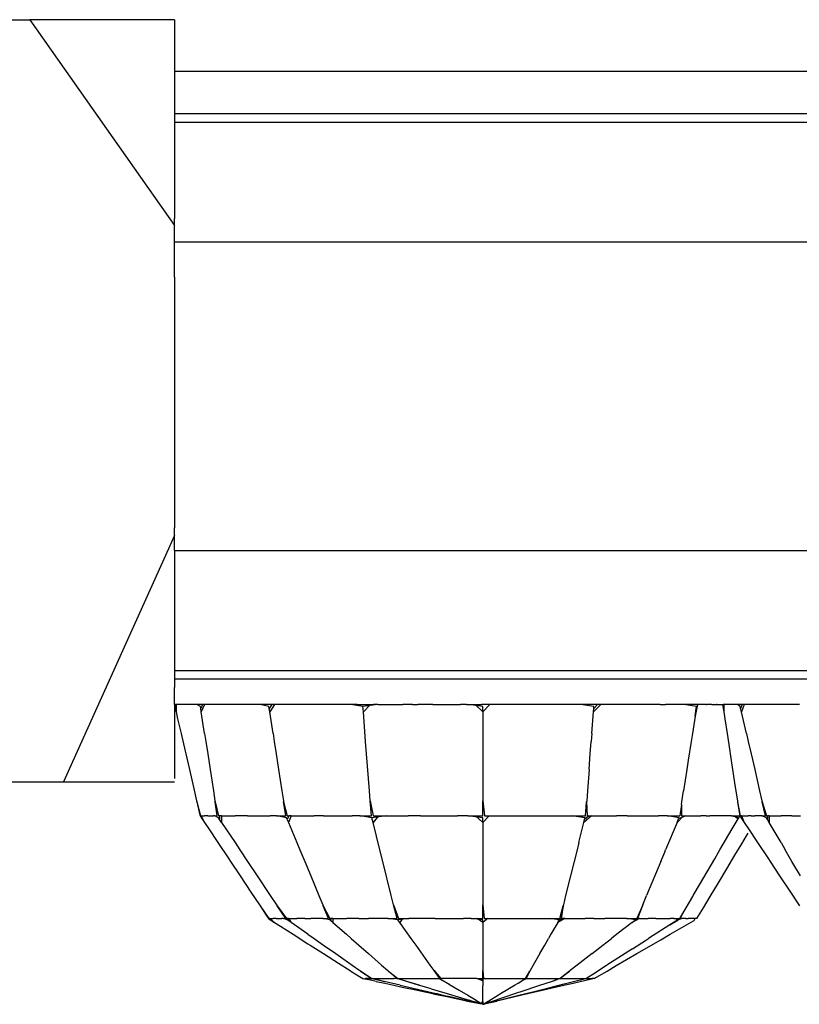
# Model space of a CAD drawing. Extents: x -9320 to 7972, y -5916 to 4429.
# Drawn here: x 102 to 230, y -3327 to -3165 of the extents above; entities that cross this region are included whole.
import ezdxf

# ---------------------------------------------------------------- set-up
doc = ezdxf.new("R2010")
doc.units = 0
doc.layers.get('0').update_dxf_attribs({"linetype": 'CONTINUOUS'})

msp = doc.modelspace()

# ---------------------------------------------------------------- linework, layer by layer
for p, q in [((100.66, -3165.4), (103.93, -3165.4)), ((103.93, -3165.4), (127.7, -3199.19)), ((127.7, -3165.4), (103.93, -3165.4)), ((127.7, -3165.4), (127.7, -3166.52)), ((127.7, -3166.52), (127.7, -3169.72)), ((127.7, -3169.72), (127.7, -3173.83)), ((127.7, -3173.83), (157.7, -3173.83)), ((127.7, -3173.83), (127.7, -3174.73)), ((127.7, -3174.73), (127.7, -3180.87)), ((157.7, -3173.83), (238.1, -3173.83)), ((157.7, -3180.87), (127.7, -3180.87)), ((127.7, -3180.87), (127.7, -3181.29)), ((127.7, -3181.29), (127.7, -3182.27)), ((238.1, -3180.87), (157.7, -3180.87)), ((157.7, -3182.27), (127.7, -3182.27)), ((127.7, -3182.27), (127.7, -3189.15)), ((238.1, -3182.27), (157.7, -3182.27)), ((127.7, -3189.15), (127.7, -3198.04)), ((127.7, -3199.19), (127.7, -3198.04)), ((127.7, -3201.96), (127.7, -3199.19)), ((157.7, -3201.96), (127.7, -3201.96)), ((127.7, -3207.7), (127.7, -3201.96)), ((238.1, -3201.96), (157.7, -3201.96)), ((127.7, -3207.7), (127.7, -3217.88)), ((127.7, -3217.88), (127.7, -3228.31)), ((127.7, -3228.31), (127.7, -3238.73)), ((127.7, -3238.73), (127.7, -3248.88)), ((127.7, -3250.12), (127.7, -3248.88)), ((127.7, -3250.12), (109.47, -3290.57)), ((127.7, -3252.6), (127.7, -3250.12)), ((127.7, -3252.6), (157.7, -3252.6)), ((127.7, -3252.6), (127.7, -3258.5)), ((157.7, -3252.6), (238.1, -3252.6)), ((127.7, -3258.5), (127.7, -3267.34)), ((127.7, -3267.34), (127.7, -3272.29)), ((127.7, -3272.29), (157.7, -3272.29)), ((127.7, -3272.29), (127.7, -3273.69)), ((127.7, -3273.69), (157.7, -3273.69)), ((127.7, -3273.69), (127.7, -3275.1)), ((157.7, -3272.29), (238.1, -3272.29)), ((157.7, -3273.69), (238.1, -3273.69)), ((127.7, -3275.24), (127.7, -3275.1)), ((127.7, -3275.63), (127.7, -3275.24)), ((127.7, -3276.19), (127.7, -3275.63)), ((127.7, -3276.86), (127.7, -3276.19)), ((127.7, -3277.56), (127.7, -3276.86)), ((127.7, -3277.91), (127.7, -3277.56)), ((127.7, -3277.91), (127.84, -3278.54)), ((127.7, -3277.91), (127.7, -3278.22)), ((127.74, -3277.91), (127.7, -3277.91)), ((127.7, -3278.22), (127.7, -3278.78)), ((127.84, -3277.91), (127.74, -3277.91)), ((127.84, -3277.91), (127.84, -3278.54)), ((127.87, -3277.91), (127.84, -3277.91)), ((127.84, -3278.54), (127.97, -3279.08)), ((127.97, -3277.91), (127.87, -3277.91)), ((127.97, -3277.91), (127.97, -3279.08)), ((128.04, -3277.91), (127.97, -3277.91)), ((128.28, -3277.91), (128.04, -3277.91)), ((128.52, -3277.91), (128.28, -3277.91)), ((128.6, -3277.91), (128.52, -3277.91)), ((128.66, -3277.91), (128.6, -3277.91)), ((128.74, -3277.91), (128.66, -3277.91)), ((128.79, -3277.91), (128.74, -3277.91)), ((128.93, -3277.91), (128.79, -3277.91)), ((129.05, -3277.91), (128.93, -3277.91)), ((129.1, -3277.91), (129.05, -3277.91)), ((129.19, -3277.91), (129.1, -3277.91)), ((129.56, -3277.91), (129.19, -3277.91)), ((129.9, -3277.91), (129.56, -3277.91)), ((130.16, -3277.91), (129.9, -3277.91)), ((130.58, -3277.91), (130.16, -3277.91)), ((130.74, -3277.91), (130.58, -3277.91)), ((130.78, -3277.91), (130.74, -3277.91)), ((130.99, -3277.91), (130.78, -3277.91)), ((131.35, -3277.91), (130.99, -3277.91)), ((131.38, -3277.91), (131.35, -3277.91)), ((131.96, -3278.22), (131.38, -3277.91)), ((131.75, -3277.91), (131.38, -3277.91)), ((131.92, -3277.91), (131.75, -3277.91)), ((131.96, -3277.91), (131.92, -3277.91)), ((132.3, -3277.91), (131.96, -3277.91)), ((132.01, -3278.54), (131.96, -3278.22)), ((132.3, -3277.91), (132.01, -3278.54)), ((132.1, -3279.08), (132.01, -3278.54)), ((132.63, -3277.91), (132.1, -3279.08)), ((132.63, -3277.91), (132.3, -3277.91)), ((132.69, -3277.91), (132.63, -3277.91)), ((133.37, -3277.91), (132.69, -3277.91)), ((134.09, -3277.91), (133.37, -3277.91)), ((134.83, -3277.91), (134.09, -3277.91)), ((136.18, -3277.91), (134.83, -3277.91)), ((136.25, -3277.91), (136.18, -3277.91)), ((136.89, -3277.91), (136.25, -3277.91)), ((137.06, -3277.91), (136.89, -3277.91)), ((137.29, -3277.91), (137.06, -3277.91)), ((138.48, -3277.91), (137.29, -3277.91)), ((138.88, -3277.91), (138.48, -3277.91)), ((139.06, -3277.91), (138.88, -3277.91)), ((139.08, -3277.91), (139.06, -3277.91)), ((139.53, -3277.91), (139.08, -3277.91)), ((140.35, -3277.91), (139.53, -3277.91)), ((141.15, -3277.91), (140.35, -3277.91)), ((141.65, -3277.91), (141.15, -3277.91)), ((141.75, -3277.91), (141.65, -3277.91)), ((143.22, -3278.22), (141.75, -3277.91)), ((142.74, -3277.91), (141.75, -3277.91)), ((143.03, -3277.91), (142.74, -3277.91)), ((143.13, -3277.91), (143.03, -3277.91)), ((143.17, -3277.91), (143.13, -3277.91)), ((143.7, -3277.91), (143.17, -3277.91)), ((143.26, -3278.54), (143.22, -3278.22)), ((143.7, -3277.91), (143.26, -3278.54)), ((143.35, -3279.08), (143.26, -3278.54)), ((144.15, -3277.91), (143.35, -3279.08)), ((144.15, -3277.91), (143.7, -3277.91)), ((144.21, -3277.91), (144.15, -3277.91)), ((146.95, -3277.91), (144.21, -3277.91)), ((147.14, -3277.91), (146.95, -3277.91)), ((147.18, -3277.91), (147.14, -3277.91)), ((147.43, -3277.91), (147.18, -3277.91)), ((148.81, -3277.91), (147.43, -3277.91)), ((148.92, -3277.91), (148.81, -3277.91)), ((149.04, -3277.91), (148.92, -3277.91)), ((149.1, -3277.91), (149.04, -3277.91)), ((150.01, -3277.91), (149.1, -3277.91)), ((150.12, -3277.91), (150.01, -3277.91)), ((150.21, -3277.91), (150.12, -3277.91)), ((150.49, -3277.91), (150.21, -3277.91)), ((150.67, -3277.91), (150.49, -3277.91)), ((150.76, -3277.91), (150.67, -3277.91)), ((150.91, -3277.91), (150.76, -3277.91)), ((151.03, -3277.91), (150.91, -3277.91)), ((151.65, -3277.91), (151.03, -3277.91)), ((152.19, -3277.91), (151.65, -3277.91)), ((152.52, -3277.91), (152.19, -3277.91)), ((152.74, -3277.91), (152.52, -3277.91)), ((152.8, -3277.91), (152.74, -3277.91)), ((153.06, -3277.91), (152.8, -3277.91)), ((154.66, -3277.91), (153.06, -3277.91)), ((154.91, -3277.91), (154.66, -3277.91)), ((155.42, -3277.91), (154.91, -3277.91)), ((155.8, -3277.91), (155.42, -3277.91)), ((156.55, -3277.91), (155.8, -3277.91)), ((156.66, -3277.91), (156.55, -3277.91)), ((156.69, -3277.91), (156.66, -3277.91)), ((158.66, -3278.22), (156.69, -3277.91)), ((156.94, -3277.91), (156.69, -3277.91)), ((157.7, -3277.91), (156.94, -3277.91)), ((157.7, -3277.91), (158.64, -3277.91)), ((158.64, -3277.91), (158.87, -3277.91)), ((161.12, -3277.91), (158.66, -3278.22)), ((158.73, -3279.08), (158.66, -3278.22)), ((159.89, -3277.91), (158.73, -3279.08)), ((158.87, -3277.91), (159.19, -3277.91)), ((159.19, -3277.91), (159.27, -3277.91)), ((159.27, -3277.91), (159.31, -3277.91)), ((159.31, -3277.91), (159.69, -3277.91)), ((159.69, -3277.91), (159.84, -3277.91)), ((159.84, -3277.91), (159.89, -3277.91)), ((159.89, -3277.91), (160.05, -3277.91)), ((160.05, -3277.91), (160.41, -3277.91)), ((160.51, -3277.91), (160.41, -3277.91)), ((160.69, -3277.91), (160.51, -3277.91)), ((161.12, -3277.91), (160.69, -3277.91)), ((161.12, -3277.91), (161.3, -3277.91)), ((161.3, -3277.91), (161.55, -3277.91)), ((161.55, -3277.91), (162.7, -3277.91)), ((162.7, -3277.91), (163, -3277.91)), ((163, -3277.91), (163.45, -3277.91)), ((163.45, -3277.91), (163.74, -3277.91)), ((163.74, -3277.91), (163.9, -3277.91)), ((163.9, -3277.91), (164.26, -3277.91)), ((164.26, -3277.91), (164.65, -3277.91)), ((164.65, -3277.91), (165.2, -3277.91)), ((165.23, -3277.91), (165.2, -3277.91)), ((165.57, -3277.91), (165.23, -3277.91)), ((166.04, -3277.91), (165.57, -3277.91)), ((166.31, -3277.91), (166.04, -3277.91)), ((166.43, -3277.91), (166.31, -3277.91)), ((166.77, -3277.91), (166.43, -3277.91)), ((166.77, -3277.91), (166.85, -3277.91)), ((166.85, -3277.91), (167.08, -3277.91)), ((167.08, -3277.91), (167.11, -3277.91)), ((167.11, -3277.91), (167.35, -3277.91)), ((167.35, -3277.91), (167.69, -3277.91)), ((168.48, -3277.91), (167.69, -3277.91)), ((168.68, -3277.91), (168.48, -3277.91)), ((169.62, -3277.91), (168.68, -3277.91)), ((170.12, -3277.91), (169.62, -3277.91)), ((170.12, -3277.91), (170.34, -3277.91)), ((170.34, -3277.91), (170.67, -3277.91)), ((170.67, -3277.91), (172.51, -3277.91)), ((172.51, -3277.91), (172.61, -3277.91)), ((172.61, -3277.91), (172.7, -3277.91)), ((172.7, -3277.91), (173.22, -3277.91)), ((173.22, -3277.91), (173.41, -3277.91)), ((173.41, -3277.91), (173.5, -3277.91)), ((173.5, -3277.91), (173.86, -3277.91)), ((173.86, -3277.91), (174.08, -3277.91)), ((174.08, -3277.91), (174.32, -3277.91)), ((174.32, -3277.91), (174.44, -3277.91)), ((174.44, -3277.91), (174.56, -3277.91)), ((174.56, -3277.91), (174.68, -3277.91)), ((174.92, -3277.91), (174.68, -3277.91)), ((175.05, -3277.91), (174.92, -3277.91)), ((175.67, -3277.91), (175.05, -3277.91)), ((175.67, -3277.91), (175.84, -3277.91)), ((175.84, -3277.91), (176.04, -3277.91)), ((178.33, -3278.22), (176.04, -3277.91)), ((176.04, -3277.91), (176.28, -3277.91)), ((176.28, -3277.91), (176.59, -3277.91)), ((176.59, -3277.91), (176.7, -3277.91)), ((176.7, -3277.91), (176.76, -3277.91)), ((176.76, -3277.91), (176.87, -3277.91)), ((176.87, -3277.91), (177.07, -3277.91)), ((178.33, -3279.08), (177.07, -3277.91)), ((177.07, -3277.91), (177.32, -3277.91)), ((177.32, -3277.91), (177.65, -3277.91)), ((177.65, -3277.91), (177.72, -3277.91)), ((177.72, -3277.91), (177.85, -3277.91)), ((177.85, -3277.91), (177.92, -3277.91)), ((177.92, -3277.91), (178.01, -3277.91)), ((178.01, -3277.91), (178.14, -3277.91)), ((178.21, -3277.91), (178.14, -3277.91)), ((178.27, -3277.91), (178.21, -3277.91)), ((178.33, -3277.91), (178.27, -3277.91)), ((179.49, -3277.91), (178.33, -3279.08)), ((178.42, -3277.91), (178.33, -3277.91)), ((178.33, -3279.08), (178.33, -3278.22)), ((178.47, -3277.91), (178.42, -3277.91)), ((178.51, -3277.91), (178.47, -3277.91)), ((178.76, -3277.91), (178.51, -3277.91)), ((178.84, -3277.91), (178.76, -3277.91)), ((178.96, -3277.91), (178.84, -3277.91)), ((179.12, -3277.91), (178.96, -3277.91)), ((179.36, -3277.91), (179.12, -3277.91)), ((179.42, -3277.91), (179.36, -3277.91)), ((179.46, -3277.91), (179.42, -3277.91)), ((179.49, -3277.91), (179.46, -3277.91)), ((179.68, -3277.91), (179.49, -3277.91)), ((180.02, -3277.91), (179.68, -3277.91)), ((180.17, -3277.91), (180.02, -3277.91)), ((180.35, -3277.91), (180.17, -3277.91)), ((180.42, -3277.91), (180.35, -3277.91)), ((180.79, -3277.91), (180.42, -3277.91)), ((181.61, -3277.91), (180.79, -3277.91)), ((181.9, -3277.91), (181.61, -3277.91)), ((181.99, -3277.91), (181.9, -3277.91)), ((182.02, -3277.91), (181.99, -3277.91)), ((182.43, -3277.91), (182.02, -3277.91)), ((182.55, -3277.91), (182.43, -3277.91)), ((182.8, -3277.91), (182.55, -3277.91)), ((182.87, -3277.91), (182.8, -3277.91)), ((183.07, -3277.91), (182.87, -3277.91)), ((184.11, -3277.91), (183.07, -3277.91)), ((184.48, -3277.91), (184.11, -3277.91)), ((184.77, -3277.91), (184.48, -3277.91)), ((184.84, -3277.91), (184.77, -3277.91)), ((185.2, -3277.91), (184.84, -3277.91)), ((185.36, -3277.91), (185.2, -3277.91)), ((185.45, -3277.91), (185.36, -3277.91)), ((185.52, -3277.91), (185.45, -3277.91)), ((185.71, -3277.91), (185.52, -3277.91)), ((186.03, -3277.91), (185.71, -3277.91)), ((186.1, -3277.91), (186.03, -3277.91)), ((186.42, -3277.91), (186.1, -3277.91)), ((186.47, -3277.91), (186.42, -3277.91)), ((186.84, -3277.91), (186.47, -3277.91)), ((187.85, -3277.91), (186.84, -3277.91)), ((187.96, -3277.91), (187.85, -3277.91)), ((188.17, -3277.91), (187.96, -3277.91)), ((188.54, -3277.91), (188.17, -3277.91)), ((188.99, -3277.91), (188.54, -3277.91)), ((189.19, -3277.91), (188.99, -3277.91)), ((189.39, -3277.91), (189.19, -3277.91)), ((189.45, -3277.91), (189.39, -3277.91)), ((190.76, -3277.91), (189.45, -3277.91)), ((190.99, -3277.91), (190.76, -3277.91)), ((191.46, -3277.91), (190.99, -3277.91)), ((191.84, -3277.91), (191.46, -3277.91)), ((191.9, -3277.91), (191.84, -3277.91)), ((192.19, -3277.91), (191.9, -3277.91)), ((192.66, -3277.91), (192.19, -3277.91)), ((193.14, -3277.91), (192.66, -3277.91)), ((193.33, -3277.91), (193.14, -3277.91)), ((193.75, -3277.91), (193.33, -3277.91)), ((193.93, -3277.91), (193.75, -3277.91)), ((194.14, -3277.91), (193.93, -3277.91)), ((194.21, -3277.91), (194.14, -3277.91)), ((194.25, -3277.91), (194.21, -3277.91)), ((194.31, -3277.91), (194.25, -3277.91)), ((194.37, -3277.91), (194.31, -3277.91)), ((196.59, -3278.22), (194.37, -3277.91)), ((195.08, -3277.91), (194.37, -3277.91)), ((195.47, -3277.91), (195.08, -3277.91)), ((195.83, -3277.91), (195.47, -3277.91)), ((196.58, -3277.91), (195.83, -3277.91)), ((197.69, -3277.91), (196.52, -3279.08)), ((196.52, -3279.08), (196.57, -3278.54)), ((197.19, -3277.91), (196.57, -3278.54)), ((196.57, -3278.54), (196.59, -3278.22)), ((196.61, -3277.91), (196.58, -3277.91)), ((197.09, -3277.91), (196.61, -3277.91)), ((197.19, -3277.91), (197.09, -3277.91)), ((197.23, -3277.91), (197.19, -3277.91)), ((197.53, -3277.91), (197.23, -3277.91)), ((197.66, -3277.91), (197.53, -3277.91)), ((197.69, -3277.91), (197.66, -3277.91)), ((198.85, -3277.91), (197.69, -3277.91)), ((198.97, -3277.91), (198.85, -3277.91)), ((199.5, -3277.91), (198.97, -3277.91)), ((199.89, -3277.91), (199.5, -3277.91)), ((200.49, -3277.91), (199.89, -3277.91)), ((200.86, -3277.91), (200.49, -3277.91)), ((200.99, -3277.91), (200.86, -3277.91)), ((201.11, -3277.91), (200.99, -3277.91)), ((201.29, -3277.91), (201.11, -3277.91)), ((202.42, -3277.91), (201.29, -3277.91)), ((203.17, -3277.91), (202.42, -3277.91)), ((203.72, -3277.91), (203.17, -3277.91)), ((204.08, -3277.91), (203.72, -3277.91)), ((204.11, -3277.91), (204.08, -3277.91)), ((204.22, -3277.91), (204.11, -3277.91)), ((205.12, -3277.91), (204.22, -3277.91)), ((205.25, -3277.91), (205.12, -3277.91)), ((205.39, -3277.91), (205.25, -3277.91)), ((206.35, -3277.91), (205.39, -3277.91)), ((206.45, -3277.91), (206.35, -3277.91)), ((206.8, -3277.91), (206.45, -3277.91)), ((207.21, -3277.91), (206.8, -3277.91)), ((207.48, -3277.91), (207.21, -3277.91)), ((207.48, -3277.91), (207.95, -3277.91)), ((207.95, -3277.91), (208.35, -3277.91)), ((209.32, -3277.91), (208.35, -3277.91)), ((209.99, -3277.91), (209.32, -3277.91)), ((210.06, -3277.91), (209.99, -3277.91)), ((210.41, -3277.91), (210.06, -3277.91)), ((210.85, -3277.91), (210.41, -3277.91)), ((211.21, -3277.91), (210.85, -3277.91)), ((211.36, -3277.91), (211.21, -3277.91)), ((213.44, -3278.22), (211.36, -3277.91)), ((212.08, -3277.91), (211.36, -3277.91)), ((212.28, -3277.91), (212.08, -3277.91)), ((212.59, -3277.91), (212.28, -3277.91)), ((212.63, -3277.91), (212.59, -3277.91)), ((212.74, -3277.91), (212.63, -3277.91)), ((212.79, -3277.91), (212.74, -3277.91)), ((212.93, -3277.91), (212.79, -3277.91)), ((213.27, -3277.91), (212.93, -3277.91)), ((213.61, -3277.91), (213.2, -3279.81)), ((213.2, -3279.81), (213.39, -3278.54)), ((213.49, -3277.91), (213.27, -3277.91)), ((213.64, -3277.91), (213.39, -3278.54)), ((213.39, -3278.54), (213.44, -3278.22)), ((213.54, -3277.91), (213.49, -3277.91)), ((213.61, -3277.91), (213.54, -3277.91)), ((213.64, -3277.91), (213.61, -3277.91)), ((213.83, -3277.91), (213.64, -3277.91)), ((213.98, -3277.91), (213.83, -3277.91)), ((214.43, -3277.91), (213.98, -3277.91)), ((214.5, -3277.91), (214.43, -3277.91)), ((214.59, -3277.91), (214.5, -3277.91)), ((214.62, -3277.91), (214.59, -3277.91)), ((214.7, -3277.91), (214.62, -3277.91)), ((214.77, -3277.91), (214.7, -3277.91)), ((214.98, -3277.91), (214.77, -3277.91)), ((214.98, -3277.91), (215.06, -3277.91)), ((215.19, -3277.91), (215.06, -3277.91)), ((215.32, -3277.91), (215.19, -3277.91)), ((215.36, -3277.91), (215.32, -3277.91)), ((215.6, -3277.91), (215.36, -3277.91)), ((215.95, -3277.91), (215.6, -3277.91)), ((215.95, -3277.91), (216.25, -3277.91)), ((216.32, -3277.91), (216.25, -3277.91)), ((216.35, -3277.91), (216.32, -3277.91)), ((216.35, -3277.91), (216.48, -3277.91)), ((216.48, -3277.91), (216.61, -3277.91)), ((216.61, -3277.91), (216.7, -3277.91)), ((216.8, -3277.91), (216.7, -3277.91)), ((216.8, -3277.91), (216.89, -3277.91)), ((216.89, -3277.91), (217, -3277.91)), ((217, -3277.91), (217.18, -3277.91)), ((217.18, -3277.91), (217.37, -3277.91)), ((217.37, -3277.91), (217.4, -3277.91)), ((217.4, -3277.91), (217.43, -3277.91)), ((217.43, -3277.91), (217.52, -3277.91)), ((217.52, -3277.91), (217.66, -3277.91)), ((217.66, -3277.91), (217.71, -3277.91)), ((217.71, -3277.91), (217.81, -3278.54)), ((217.71, -3277.91), (217.81, -3277.91)), ((217.81, -3277.91), (217.81, -3278.54)), ((217.89, -3277.91), (217.81, -3277.91)), ((217.81, -3278.54), (217.89, -3279.08)), ((217.89, -3277.91), (217.89, -3279.08)), ((218.35, -3277.91), (217.89, -3277.91)), ((218.44, -3277.91), (218.35, -3277.91)), ((218.6, -3277.91), (218.44, -3277.91)), ((218.96, -3277.91), (218.6, -3277.91)), ((219.3, -3277.91), (218.96, -3277.91)), ((219.35, -3277.91), (219.3, -3277.91)), ((220.1, -3277.91), (219.35, -3277.91)), ((220.14, -3277.91), (220.1, -3277.91)), ((220.59, -3278.22), (220.14, -3277.91)), ((220.14, -3277.91), (220.28, -3277.91)), ((220.5, -3277.91), (220.28, -3277.91)), ((220.52, -3277.91), (220.5, -3277.91)), ((220.62, -3277.91), (220.52, -3277.91)), ((220.67, -3278.54), (220.59, -3278.22)), ((220.91, -3277.91), (220.62, -3277.91)), ((220.91, -3277.91), (220.67, -3278.54)), ((220.79, -3279.08), (220.67, -3278.54)), ((221.24, -3277.91), (220.79, -3279.08)), ((221.24, -3277.91), (220.91, -3277.91)), ((221.81, -3277.91), (221.24, -3277.91)), ((222.22, -3277.91), (221.81, -3277.91)), ((222.47, -3277.91), (222.22, -3277.91)), ((222.68, -3277.91), (222.47, -3277.91)), ((223.44, -3277.91), (222.68, -3277.91)), ((223.86, -3277.91), (223.44, -3277.91)), ((223.97, -3277.91), (223.86, -3277.91)), ((224, -3277.91), (223.97, -3277.91)), ((224.77, -3277.91), (224, -3277.91)), ((224.84, -3277.91), (224.77, -3277.91)), ((225.5, -3277.91), (224.84, -3277.91)), ((227.08, -3277.91), (225.5, -3277.91)), ((227.86, -3277.91), (227.08, -3277.91)), ((229.84, -3277.91), (227.86, -3277.91)), ((230.2, -3277.91), (229.84, -3277.91)), ((230.25, -3277.91), (230.2, -3277.91)), ((230.36, -3277.91), (230.25, -3277.91)), ((127.7, -3278.78), (127.7, -3279.17)), ((127.7, -3279.17), (127.7, -3279.31)), ((127.7, -3279.31), (127.7, -3281.6)), ((127.97, -3279.08), (128.23, -3280.22)), ((132.65, -3282.65), (132.1, -3279.08)), ((143.9, -3282.65), (143.35, -3279.08)), ((159.1, -3283.95), (158.73, -3279.08)), ((178.33, -3279.08), (178.33, -3283.95)), ((196.25, -3282.65), (196.52, -3279.08)), ((213.2, -3279.81), (212.76, -3282.65)), ((217.89, -3279.08), (218.07, -3280.22)), ((221.62, -3282.65), (220.79, -3279.08)), ((127.7, -3281.6), (127.7, -3286.5)), ((128.23, -3280.22), (128.79, -3282.65)), ((218.07, -3280.22), (218.44, -3282.65)), ((128.79, -3282.65), (129.46, -3285.54)), ((132.65, -3282.65), (132.84, -3283.95)), ((143.9, -3282.65), (144.1, -3283.95)), ((196.25, -3282.65), (196.15, -3283.95)), ((212.76, -3282.65), (212.56, -3283.95)), ((218.44, -3282.65), (218.88, -3285.54)), ((221.62, -3282.65), (221.92, -3283.95)), ((132.84, -3283.95), (133.16, -3286)), ((144.1, -3283.95), (144.41, -3286)), ((159.26, -3286), (159.1, -3283.95)), ((178.33, -3283.95), (178.33, -3286)), ((195.99, -3286), (196.15, -3283.95)), ((212.56, -3283.95), (212.08, -3287.06)), ((221.92, -3283.95), (222.39, -3286)), ((127.7, -3286.5), (127.7, -3289.58)), ((129.46, -3285.54), (129.56, -3286)), ((129.56, -3286), (130.16, -3288.57)), ((133.16, -3286), (133.56, -3288.57)), ((144.41, -3286), (144.81, -3288.57)), ((159.73, -3292.07), (159.26, -3286)), ((178.33, -3286), (178.33, -3292.07)), ((195.79, -3288.57), (195.99, -3286)), ((218.88, -3285.54), (218.96, -3286)), ((218.96, -3286), (219.35, -3288.57)), ((222.39, -3286), (222.98, -3288.57)), ((212.08, -3287.06), (211.85, -3288.57)), ((127.7, -3289.58), (127.7, -3290.03)), ((130.16, -3288.57), (130.82, -3291.46)), ((133.56, -3288.57), (134.09, -3292.07)), ((144.81, -3288.57), (145.35, -3292.07)), ((195.79, -3288.57), (195.52, -3292.07)), ((211.85, -3288.57), (211.31, -3292.07)), ((219.35, -3288.57), (219.79, -3291.46)), ((222.98, -3288.57), (223.79, -3292.07)), ((100.66, -3290.57), (109.47, -3290.57)), ((109.47, -3290.57), (127.7, -3290.57)), ((130.82, -3291.46), (131.35, -3293.73)), ((219.79, -3291.46), (220.14, -3293.73)), ((134.09, -3292.07), (134.35, -3293.73)), ((145.35, -3292.07), (145.6, -3293.73)), ((159.86, -3293.73), (159.73, -3292.07)), ((178.33, -3292.07), (178.33, -3293.73)), ((195.52, -3292.07), (195.4, -3293.73)), ((211.03, -3293.89), (211.31, -3292.07)), ((223.79, -3292.07), (224.17, -3293.73)), ((131.35, -3293.73), (131.38, -3293.89)), ((131.38, -3293.89), (131.77, -3295.57)), ((131.38, -3293.89), (131.96, -3296.2)), ((134.35, -3293.73), (134.37, -3293.89)), ((134.73, -3296.2), (134.37, -3293.89)), ((134.37, -3293.89), (134.92, -3296.2)), ((145.6, -3293.73), (145.63, -3293.89)), ((145.98, -3296.2), (145.63, -3293.89)), ((145.63, -3293.89), (146.22, -3296.2)), ((159.86, -3293.73), (160.35, -3296.2)), ((160.05, -3296.2), (159.86, -3293.73)), ((178.33, -3296.2), (178.33, -3293.73)), ((178.33, -3293.73), (178.61, -3296.2)), ((195.21, -3296.2), (195.38, -3293.89)), ((195.4, -3293.73), (195.38, -3293.89)), ((195.38, -3293.89), (195.47, -3296.2)), ((210.97, -3294.3), (210.68, -3296.2)), ((210.97, -3294.3), (210.95, -3296.2)), ((210.97, -3294.3), (211.03, -3293.89)), ((220.14, -3293.73), (220.17, -3293.89)), ((220.17, -3293.89), (220.43, -3295.57)), ((220.17, -3293.89), (220.59, -3296.2)), ((224.17, -3293.73), (224.21, -3293.89)), ((224.74, -3296.2), (224.21, -3293.89)), ((224.21, -3293.89), (224.91, -3296.2)), ((131.77, -3295.57), (131.92, -3296.2)), ((131.92, -3296.2), (132.3, -3296.78)), ((131.96, -3296.2), (132.01, -3296.2)), ((132.01, -3296.2), (132.3, -3296.78)), ((132.1, -3296.2), (132.01, -3296.2)), ((132.1, -3296.2), (132.63, -3297.27)), ((132.1, -3296.2), (132.65, -3296.2)), ((132.84, -3296.2), (132.65, -3296.2)), ((133.16, -3296.2), (132.84, -3296.2)), ((133.16, -3296.2), (133.56, -3296.2)), ((133.56, -3296.2), (134.09, -3296.2)), ((134.35, -3296.2), (134.09, -3296.2)), ((134.92, -3296.48), (134.35, -3296.2)), ((134.35, -3296.2), (134.73, -3296.2)), ((134.92, -3296.2), (135.11, -3296.2)), ((135.11, -3296.2), (135.11, -3296.78)), ((135.45, -3296.2), (135.11, -3296.2)), ((135.45, -3296.2), (135.45, -3297.27)), ((135.45, -3296.2), (137.65, -3296.2)), ((138.44, -3296.2), (137.65, -3296.2)), ((139.71, -3296.2), (138.44, -3296.2)), ((139.71, -3296.2), (141.29, -3296.2)), ((141.29, -3296.2), (143.44, -3296.2)), ((144.46, -3296.2), (143.44, -3296.2)), ((144.46, -3296.2), (144.56, -3296.2)), ((146.1, -3296.48), (144.56, -3296.2)), ((144.56, -3296.2), (145.98, -3296.2)), ((146.22, -3296.2), (146.46, -3296.2)), ((146.46, -3296.2), (146.22, -3296.78)), ((146.88, -3296.2), (146.43, -3297.27)), ((146.88, -3296.2), (146.46, -3296.2)), ((146.88, -3296.2), (149.63, -3296.2)), ((149.63, -3296.2), (150.62, -3296.2)), ((152.2, -3296.2), (150.62, -3296.2)), ((152.2, -3296.2), (154.18, -3296.2)), ((154.18, -3296.2), (156.87, -3296.2)), ((158.14, -3296.2), (156.87, -3296.2)), ((158.14, -3296.2), (158.27, -3296.2)), ((160.12, -3296.48), (158.27, -3296.2)), ((158.27, -3296.2), (160.05, -3296.2)), ((162.52, -3296.2), (160.12, -3296.48)), ((161.21, -3296.2), (160.31, -3297.27)), ((160.35, -3296.2), (161.21, -3296.2)), ((161.21, -3296.2), (162.52, -3296.2)), ((162.52, -3296.2), (166.08, -3296.2)), ((168.13, -3296.2), (166.08, -3296.2)), ((168.13, -3296.2), (170.24, -3296.2)), ((170.24, -3296.2), (174.2, -3296.2)), ((175.86, -3296.2), (174.2, -3296.2)), ((178.33, -3296.48), (175.86, -3296.2)), ((175.86, -3296.2), (177.16, -3296.2)), ((178.33, -3297.27), (177.16, -3296.2)), ((177.16, -3296.2), (178.33, -3296.2)), ((179.4, -3296.2), (178.33, -3297.27)), ((178.61, -3296.2), (179.4, -3296.2)), ((179.4, -3296.2), (183.9, -3296.2)), ((183.9, -3296.2), (185.8, -3296.2)), ((185.8, -3296.2), (191.4, -3296.2)), ((191.4, -3296.2), (192.93, -3296.2)), ((195.14, -3296.48), (192.93, -3296.2)), ((192.93, -3296.2), (195.21, -3296.2)), ((196.19, -3296.2), (194.94, -3297.27)), ((195.74, -3296.2), (195.06, -3296.78)), ((195.47, -3296.2), (195.74, -3296.2)), ((195.74, -3296.2), (196.19, -3296.2)), ((196.19, -3296.2), (199.22, -3296.2)), ((199.22, -3296.2), (200.31, -3296.2)), ((202.05, -3296.2), (200.31, -3296.2)), ((202.05, -3296.2), (204.23, -3296.2)), ((204.23, -3296.2), (207.19, -3296.2)), ((208.59, -3296.2), (207.19, -3296.2)), ((208.59, -3296.2), (208.73, -3296.2)), ((210.56, -3296.48), (208.73, -3296.2)), ((208.73, -3296.2), (210.68, -3296.2)), ((211.31, -3296.2), (210.23, -3297.27)), ((211.7, -3296.2), (210.48, -3296.67)), ((210.95, -3296.2), (211.31, -3296.2)), ((211.31, -3296.2), (211.7, -3296.2)), ((211.7, -3296.2), (214.14, -3296.2)), ((215.03, -3296.2), (214.14, -3296.2)), ((215.03, -3296.2), (215.6, -3296.2)), ((218.4, -3296.2), (215.6, -3296.2)), ((219.19, -3296.2), (218.4, -3296.2)), ((220.36, -3296.48), (219.19, -3296.2)), ((219.19, -3296.2), (219.5, -3296.2)), ((220.25, -3296.67), (219.5, -3296.2)), ((219.5, -3296.2), (220.52, -3296.2)), ((220.52, -3296.2), (220.36, -3296.48)), ((220.43, -3295.57), (220.52, -3296.2)), ((220.52, -3296.2), (220.91, -3296.78)), ((220.59, -3296.2), (220.67, -3296.2)), ((220.67, -3296.2), (220.91, -3296.78)), ((220.79, -3296.2), (220.67, -3296.2)), ((220.79, -3296.2), (221.24, -3297.27)), ((220.79, -3296.2), (221.62, -3296.2)), ((221.62, -3296.2), (221.92, -3296.2)), ((222.39, -3296.2), (221.92, -3296.2)), ((222.39, -3296.2), (222.98, -3296.2)), ((223.79, -3296.2), (222.98, -3296.2)), ((224.17, -3296.2), (223.79, -3296.2)), ((224.17, -3296.2), (224.21, -3296.2)), ((224.91, -3296.48), (224.21, -3296.2)), ((224.21, -3296.2), (224.74, -3296.2)), ((224.91, -3296.2), (225.08, -3296.2)), ((225.08, -3296.2), (225.08, -3296.78)), ((225.37, -3296.2), (225.08, -3296.2)), ((225.37, -3296.2), (225.37, -3297.27)), ((225.37, -3296.2), (227.3, -3296.2)), ((227.99, -3296.2), (227.3, -3296.2)), ((229.1, -3296.2), (227.99, -3296.2)), ((229.1, -3296.2), (230.48, -3296.2)), ((132.3, -3296.78), (132.63, -3297.27)), ((132.63, -3297.27), (133.34, -3298.33)), ((135.11, -3296.78), (134.92, -3296.48)), ((135.45, -3297.27), (135.11, -3296.78)), ((135.45, -3297.27), (137.65, -3300.57)), ((146.22, -3296.78), (146.1, -3296.48)), ((146.22, -3296.78), (146.43, -3297.27)), ((146.43, -3297.27), (147.8, -3300.57)), ((160.31, -3297.27), (160.12, -3296.48)), ((161.44, -3301.77), (160.31, -3297.27)), ((178.33, -3297.27), (178.33, -3296.48)), ((178.33, -3297.27), (178.33, -3301.77)), ((194.11, -3300.57), (194.94, -3297.27)), ((194.94, -3297.27), (195.06, -3296.78)), ((195.06, -3296.78), (195.14, -3296.48)), ((210.23, -3297.27), (208.36, -3301.77)), ((210.23, -3297.27), (210.48, -3296.67)), ((210.48, -3296.67), (210.56, -3296.48)), ((219.28, -3298.33), (220.25, -3296.67)), ((220.25, -3296.67), (220.36, -3296.48)), ((220.91, -3296.78), (221.24, -3297.27)), ((221.24, -3297.27), (221.94, -3298.33)), ((225.08, -3296.78), (224.91, -3296.48)), ((225.37, -3297.27), (225.08, -3296.78)), ((227.3, -3300.57), (225.37, -3297.27)), ((133.34, -3298.33), (134.83, -3300.57)), ((217.27, -3301.77), (219.28, -3298.33)), ((220.86, -3300.79), (221.64, -3299.49)), ((221.64, -3299.49), (221.93, -3299.01)), ((221.94, -3298.33), (223.44, -3300.57)), ((134.83, -3300.57), (136.61, -3303.24)), ((137.65, -3300.57), (138.44, -3301.77)), ((147.8, -3300.57), (148.3, -3301.77)), ((194.11, -3300.57), (193.81, -3301.77)), ((219.74, -3302.66), (220.86, -3300.79)), ((223.44, -3300.57), (225.22, -3303.24)), ((227.3, -3300.57), (227.99, -3301.77)), ((138.44, -3301.77), (139.71, -3303.66)), ((148.3, -3301.77), (149.09, -3303.66)), ((161.91, -3303.66), (161.44, -3301.77)), ((178.33, -3301.77), (178.33, -3303.66)), ((193.81, -3301.77), (193.34, -3303.66)), ((207.57, -3303.66), (208.2, -3302.14)), ((208.2, -3302.14), (208.36, -3301.77)), ((216.42, -3303.24), (217.06, -3302.14)), ((217.06, -3302.14), (217.27, -3301.77)), ((218.41, -3304.88), (219.74, -3302.66)), ((229.1, -3303.66), (227.99, -3301.77)), ((136.61, -3303.24), (136.89, -3303.66)), ((136.89, -3303.66), (138.48, -3306.04)), ((139.71, -3303.66), (141.29, -3306.04)), ((149.09, -3303.66), (150.08, -3306.04)), ((163.31, -3309.26), (161.91, -3303.66)), ((178.33, -3303.66), (178.33, -3309.26)), ((193.34, -3303.66), (192.75, -3306.04)), ((207.57, -3303.66), (205.23, -3309.26)), ((213.23, -3308.7), (216.42, -3303.24)), ((225.22, -3303.24), (225.5, -3303.66)), ((225.5, -3303.66), (227.08, -3306.04)), ((230.48, -3306.04), (229.1, -3303.66)), ((138.48, -3306.04), (140.25, -3308.7)), ((141.29, -3306.04), (143.44, -3309.26)), ((150.08, -3306.04), (151.43, -3309.26)), ((192.75, -3306.04), (191.94, -3309.26)), ((217.01, -3307.21), (218.41, -3304.88)), ((227.08, -3306.04), (228.86, -3308.7)), ((215.68, -3309.43), (217.01, -3307.21)), ((140.25, -3308.7), (141.65, -3310.79)), ((143.44, -3309.26), (144.46, -3310.79)), ((151.43, -3309.26), (152.06, -3310.79)), ((163.69, -3310.79), (163.31, -3309.26)), ((178.33, -3309.26), (178.33, -3310.79)), ((191.94, -3309.26), (191.56, -3310.79)), ((205.16, -3309.43), (205.23, -3309.26)), ((212.8, -3309.43), (212.9, -3309.26)), ((212.9, -3309.26), (213.23, -3308.7)), ((228.86, -3308.7), (230.25, -3310.79)), ((141.65, -3310.79), (141.75, -3310.94)), ((144.46, -3310.79), (144.56, -3310.94)), ((152.06, -3310.79), (152.13, -3310.94)), ((163.69, -3310.79), (164.5, -3313.07)), ((164.26, -3313.07), (163.69, -3310.79)), ((178.33, -3313.07), (178.33, -3310.79)), ((178.33, -3310.79), (178.54, -3313.07)), ((191.56, -3310.79), (191.52, -3310.94)), ((204.6, -3310.79), (203.65, -3313.07)), ((204.6, -3310.79), (203.76, -3313.07)), ((204.6, -3310.79), (205.16, -3309.43)), ((211.02, -3312.5), (212.8, -3309.43)), ((214.56, -3311.3), (215.68, -3309.43)), ((230.25, -3310.79), (230.36, -3310.94)), ((141.75, -3310.94), (142.78, -3312.5)), ((141.75, -3310.94), (143.22, -3313.07)), ((142.78, -3312.5), (143.17, -3313.07)), ((145.98, -3313.07), (144.56, -3310.94)), ((144.56, -3310.94), (146.1, -3313.07)), ((153.01, -3313.07), (152.13, -3310.94)), ((152.13, -3310.94), (153.2, -3313.07)), ((190.99, -3313.07), (191.52, -3310.94)), ((191.52, -3310.94), (191.2, -3313.07)), ((210.68, -3313.07), (211.02, -3312.5)), ((211.02, -3312.5), (210.76, -3313.07)), ((213.78, -3312.59), (214.56, -3311.3)), ((143.17, -3313.07), (143.7, -3313.41)), ((143.22, -3313.07), (143.26, -3313.07)), ((143.26, -3313.07), (143.7, -3313.41)), ((143.35, -3313.07), (143.26, -3313.07)), ((143.35, -3313.07), (144.15, -3313.7)), ((143.35, -3313.07), (143.9, -3313.07)), ((143.7, -3313.41), (144.15, -3313.7)), ((144.1, -3313.07), (143.9, -3313.07)), ((144.41, -3313.07), (144.1, -3313.07)), ((144.15, -3313.7), (145.12, -3314.32)), ((144.41, -3313.07), (144.81, -3313.07)), ((144.81, -3313.07), (145.35, -3313.07)), ((145.6, -3313.07), (145.35, -3313.07)), ((146.22, -3313.24), (145.6, -3313.07)), ((145.6, -3313.07), (145.98, -3313.07)), ((146.1, -3313.07), (146.22, -3313.07)), ((146.22, -3313.07), (146.46, -3313.41)), ((146.43, -3313.07), (146.22, -3313.07)), ((146.46, -3313.41), (146.22, -3313.24)), ((146.43, -3313.07), (146.88, -3313.7)), ((146.43, -3313.07), (147.8, -3313.07)), ((146.88, -3313.7), (146.46, -3313.41)), ((149.63, -3315.63), (146.88, -3313.7)), ((148.3, -3313.07), (147.8, -3313.07)), ((149.09, -3313.07), (148.3, -3313.07)), ((149.09, -3313.07), (150.08, -3313.07)), ((151.43, -3313.07), (150.08, -3313.07)), ((152.06, -3313.07), (151.43, -3313.07)), ((152.06, -3313.07), (152.13, -3313.07)), ((153.2, -3313.24), (152.13, -3313.07)), ((152.13, -3313.07), (153.01, -3313.07)), ((153.2, -3313.07), (153.4, -3313.07)), ((153.4, -3313.41), (153.2, -3313.24)), ((153.4, -3313.07), (153.4, -3313.41)), ((153.73, -3313.07), (153.4, -3313.07)), ((153.73, -3313.7), (153.4, -3313.41)), ((153.73, -3313.07), (153.73, -3313.7)), ((153.73, -3313.07), (155.93, -3313.07)), ((153.73, -3313.7), (155.93, -3315.63)), ((156.73, -3313.07), (155.93, -3313.07)), ((157.99, -3313.07), (156.73, -3313.07)), ((157.99, -3313.07), (159.57, -3313.07)), ((161.72, -3313.07), (159.57, -3313.07)), ((162.74, -3313.07), (161.72, -3313.07)), ((162.74, -3313.07), (162.84, -3313.07)), ((164.38, -3313.24), (162.84, -3313.07)), ((162.84, -3313.07), (164.26, -3313.07)), ((166.17, -3313.07), (164.38, -3313.24)), ((164.71, -3313.7), (164.38, -3313.24)), ((164.5, -3313.07), (165.16, -3313.07)), ((165.16, -3313.07), (164.71, -3313.7)), ((166.59, -3316.32), (164.71, -3313.7)), ((165.16, -3313.07), (166.17, -3313.07)), ((168.91, -3313.07), (166.17, -3313.07)), ((170.49, -3313.07), (168.91, -3313.07)), ((170.49, -3313.07), (172.11, -3313.07)), ((172.11, -3313.07), (175.15, -3313.07)), ((176.43, -3313.07), (175.15, -3313.07)), ((178.33, -3313.24), (176.43, -3313.07)), ((176.43, -3313.07), (177.43, -3313.07)), ((178.33, -3313.7), (177.43, -3313.07)), ((177.43, -3313.07), (178.33, -3313.07)), ((179.14, -3313.07), (178.33, -3313.7)), ((178.33, -3313.7), (178.33, -3313.24)), ((178.33, -3313.7), (178.33, -3316.32)), ((178.54, -3313.07), (179.14, -3313.07)), ((179.14, -3313.07), (182.51, -3313.07)), ((182.51, -3313.07), (183.93, -3313.07)), ((183.93, -3313.07), (188.13, -3313.07)), ((188.13, -3313.07), (189.28, -3313.07)), ((190.89, -3313.24), (189.28, -3313.07)), ((189.28, -3313.07), (190.99, -3313.07)), ((190.63, -3313.7), (189.53, -3315.63)), ((191.79, -3313.07), (190.63, -3313.7)), ((190.63, -3313.7), (190.79, -3313.41)), ((191.42, -3313.07), (190.79, -3313.41)), ((190.79, -3313.41), (190.89, -3313.24)), ((191.2, -3313.07), (191.42, -3313.07)), ((191.79, -3313.07), (191.42, -3313.07)), ((191.79, -3313.07), (194.27, -3313.07)), ((194.27, -3313.07), (195.16, -3313.07)), ((196.59, -3313.07), (195.16, -3313.07)), ((196.59, -3313.07), (198.37, -3313.07)), ((200.79, -3313.07), (198.37, -3313.07)), ((202.84, -3313.7), (200.36, -3315.63)), ((201.93, -3313.07), (200.79, -3313.07)), ((201.93, -3313.07), (202.05, -3313.07)), ((203.43, -3313.24), (202.05, -3313.07)), ((202.05, -3313.07), (203.65, -3313.07)), ((204.09, -3313.07), (202.84, -3313.7)), ((202.84, -3313.7), (203.21, -3313.41)), ((203.89, -3313.07), (203.21, -3313.41)), ((203.21, -3313.41), (203.43, -3313.24)), ((203.76, -3313.07), (203.89, -3313.07)), ((204.09, -3313.07), (203.89, -3313.07)), ((204.09, -3313.07), (205.47, -3313.07)), ((205.97, -3313.07), (205.47, -3313.07)), ((209.07, -3314.1), (205.57, -3316.32)), ((206.76, -3313.07), (205.97, -3313.07)), ((206.76, -3313.07), (207.75, -3313.07)), ((207.75, -3313.07), (209.09, -3313.07)), ((210.76, -3313.07), (209.07, -3314.1)), ((209.07, -3314.1), (210.25, -3313.35)), ((209.73, -3313.07), (209.09, -3313.07)), ((209.12, -3315.63), (212.91, -3313.41)), ((209.73, -3313.07), (209.79, -3313.07)), ((210.42, -3313.24), (209.79, -3313.07)), ((209.79, -3313.07), (210.68, -3313.07)), ((210.97, -3313.07), (210.25, -3313.35)), ((210.25, -3313.35), (210.42, -3313.24)), ((210.76, -3313.07), (210.97, -3313.07)), ((211.41, -3313.07), (210.97, -3313.07)), ((211.67, -3313.07), (211.41, -3313.07)), ((211.67, -3313.07), (212.08, -3313.07)), ((212.32, -3313.07), (212.08, -3313.07)), ((212.88, -3313.07), (212.32, -3313.07)), ((213.14, -3313.07), (212.88, -3313.07)), ((212.91, -3313.41), (213.02, -3313.35)), ((213.02, -3313.35), (213.2, -3313.07)), ((213.2, -3313.07), (213.14, -3313.07)), ((213.49, -3313.07), (213.2, -3313.07)), ((213.49, -3313.07), (213.78, -3312.59)), ((145.12, -3314.32), (147.18, -3315.63)), ((147.18, -3315.63), (149.62, -3317.18)), ((149.63, -3315.63), (150.62, -3316.32)), ((155.93, -3315.63), (156.73, -3316.32)), ((189.53, -3315.63), (189.13, -3316.32)), ((200.36, -3315.63), (199.47, -3316.32)), ((207.55, -3316.54), (209.12, -3315.63)), ((149.62, -3317.18), (150.01, -3317.43)), ((150.62, -3316.32), (152.2, -3317.43)), ((156.73, -3316.32), (157.99, -3317.43)), ((167.38, -3317.43), (166.59, -3316.32)), ((178.33, -3316.32), (178.33, -3317.43)), ((188.5, -3317.43), (189.13, -3316.32)), ((198.05, -3317.43), (199.47, -3316.32)), ((202.94, -3318), (205.23, -3316.54)), ((203.65, -3318.81), (207.55, -3316.54)), ((205.23, -3316.54), (205.57, -3316.32)), ((150.01, -3317.43), (152.19, -3318.81)), ((152.19, -3318.81), (154.63, -3320.37)), ((152.2, -3317.43), (154.18, -3318.81)), ((154.18, -3318.81), (156.87, -3320.7)), ((157.99, -3317.43), (159.57, -3318.81)), ((159.57, -3318.81), (161.72, -3320.7)), ((169.71, -3320.7), (167.38, -3317.43)), ((178.33, -3317.43), (178.33, -3320.7)), ((187.71, -3318.81), (186.63, -3320.7)), ((187.71, -3318.81), (188.5, -3317.43)), ((196.27, -3318.81), (193.85, -3320.7)), ((196.27, -3318.81), (198.05, -3317.43)), ((202.94, -3318), (198.7, -3320.7)), ((200.26, -3320.79), (203.65, -3318.81)), ((154.63, -3320.37), (156.55, -3321.59)), ((156.55, -3321.59), (156.69, -3321.68)), ((156.69, -3321.68), (158.11, -3322.58)), ((156.87, -3320.7), (158.14, -3321.59)), ((158.14, -3321.59), (158.27, -3321.68)), ((160.05, -3322.92), (158.27, -3321.68)), ((158.27, -3321.68), (160.12, -3322.92)), ((161.72, -3320.7), (162.74, -3321.59)), ((162.74, -3321.59), (162.84, -3321.68)), ((164.28, -3322.93), (162.84, -3321.68)), ((162.84, -3321.68), (164.37, -3322.92)), ((170.35, -3321.59), (169.71, -3320.7)), ((170.35, -3321.59), (171.42, -3322.92)), ((171.3, -3322.92), (170.35, -3321.59)), ((178.33, -3320.7), (178.33, -3321.59)), ((178.33, -3322.93), (178.33, -3321.59)), ((178.33, -3321.59), (178.45, -3322.92)), ((185.36, -3322.92), (186.07, -3321.68)), ((186.07, -3321.68), (185.46, -3322.92)), ((186.12, -3321.59), (186.07, -3321.68)), ((186.63, -3320.7), (186.12, -3321.59)), ((190.99, -3322.92), (192.59, -3321.68)), ((192.59, -3321.68), (191.06, -3322.92)), ((192.7, -3321.59), (192.59, -3321.68)), ((193.85, -3320.7), (192.7, -3321.59)), ((195.25, -3322.92), (196.82, -3321.9)), ((196.61, -3322.92), (198.74, -3321.68)), ((196.82, -3321.9), (198.55, -3320.79)), ((198.55, -3320.79), (198.7, -3320.7)), ((198.74, -3321.68), (200.26, -3320.79)), ((158.11, -3322.58), (158.66, -3322.92)), ((158.66, -3322.92), (158.69, -3322.93)), ((158.69, -3322.93), (158.99, -3322.92)), ((159.04, -3323.01), (158.69, -3322.93)), ((158.99, -3322.92), (159.04, -3323.01)), ((158.99, -3322.92), (159.1, -3322.92)), ((159.31, -3323.06), (159.04, -3323.01)), ((159.46, -3322.92), (159.1, -3322.92)), ((159.39, -3323.08), (159.31, -3323.06)), ((160.8, -3323.38), (159.39, -3323.08)), ((159.73, -3322.92), (159.46, -3322.92)), ((159.73, -3322.92), (159.8, -3322.92)), ((159.8, -3322.92), (159.87, -3322.92)), ((160.67, -3323.06), (159.87, -3322.92)), ((159.87, -3322.92), (160.05, -3322.92)), ((160.12, -3322.92), (160.19, -3322.92)), ((160.67, -3323.06), (160.19, -3322.92)), ((160.19, -3322.92), (160.48, -3322.92)), ((160.48, -3322.92), (162.14, -3323.4)), ((160.48, -3322.92), (161.14, -3322.92)), ((161.11, -3323.17), (160.67, -3323.06)), ((160.8, -3323.38), (162.24, -3323.69)), ((162.14, -3323.4), (161.11, -3323.17)), ((161.14, -3322.92), (161.44, -3322.92)), ((161.44, -3322.92), (162.51, -3322.92)), ((164.79, -3324.01), (162.14, -3323.4)), ((162.24, -3323.69), (162.75, -3323.8)), ((162.51, -3322.92), (162.84, -3322.92)), ((162.75, -3323.8), (163.74, -3324.01)), ((162.84, -3322.92), (163.31, -3322.92)), ((163.31, -3322.92), (163.73, -3322.92)), ((164.28, -3322.93), (163.73, -3322.92)), ((164.75, -3323.06), (164.28, -3322.93)), ((164.37, -3322.92), (167.91, -3324.01)), ((164.37, -3322.92), (164.51, -3322.92)), ((164.75, -3323.06), (164.51, -3322.92)), ((164.51, -3322.92), (166.09, -3322.92)), ((167.91, -3324.01), (164.75, -3323.06)), ((166.09, -3322.92), (166.59, -3322.92)), ((166.59, -3322.92), (167.61, -3322.92)), ((167.61, -3322.92), (168.36, -3322.92)), ((168.36, -3322.92), (169.71, -3322.92)), ((169.71, -3322.92), (170.41, -3322.92)), ((170.41, -3322.92), (171.08, -3322.92)), ((172.82, -3323.83), (171.08, -3322.92)), ((171.08, -3322.92), (171.3, -3322.92)), ((171.3, -3322.92), (171.35, -3322.95)), ((171.42, -3322.92), (171.3, -3322.92)), ((172.82, -3322.92), (171.35, -3322.95)), ((171.35, -3322.95), (172.82, -3323.83)), ((172.82, -3322.92), (171.42, -3322.92)), ((173.35, -3322.92), (172.82, -3322.92)), ((172.82, -3323.83), (172.86, -3323.86)), ((173.62, -3322.92), (173.35, -3322.92)), ((175.85, -3322.92), (173.62, -3322.92)), ((176.74, -3322.92), (175.85, -3322.92)), ((177.37, -3322.92), (176.74, -3322.92)), ((178.33, -3323.28), (177.37, -3322.92)), ((177.37, -3322.92), (178.13, -3322.92)), ((178.33, -3323.36), (178.13, -3322.92)), ((178.13, -3322.92), (178.33, -3322.93)), ((178.45, -3322.92), (178.33, -3322.93)), ((178.33, -3322.93), (178.33, -3323.28)), ((178.33, -3323.28), (178.33, -3323.36)), ((178.33, -3323.36), (178.33, -3324.13)), ((178.45, -3322.92), (179.8, -3322.92)), ((179.8, -3322.92), (180.65, -3322.92)), ((180.65, -3322.92), (183.06, -3322.92)), ((183.06, -3322.92), (183.77, -3322.92)), ((183.54, -3324.01), (184.14, -3323.65)), ((183.77, -3322.92), (185.29, -3322.92)), ((184.14, -3323.65), (185.29, -3322.92)), ((184.14, -3323.65), (185.09, -3323.08)), ((185.09, -3323.08), (185.12, -3323.06)), ((185.98, -3322.92), (185.12, -3323.06)), ((185.12, -3323.06), (185.55, -3322.92)), ((185.29, -3322.92), (185.36, -3322.92)), ((185.46, -3322.92), (185.55, -3322.92)), ((185.55, -3322.92), (185.98, -3322.92)), ((185.98, -3322.92), (186.82, -3322.92)), ((186.82, -3322.92), (187.22, -3322.92)), ((187.22, -3322.92), (188.42, -3322.92)), ((187.71, -3324.01), (189.6, -3323.38)), ((188.42, -3322.92), (188.64, -3322.92)), ((188.64, -3322.92), (189.72, -3322.92)), ((188.98, -3324.48), (191.69, -3323.8)), ((189.6, -3323.38), (189.94, -3323.27)), ((189.72, -3322.92), (190.28, -3322.92)), ((189.94, -3323.27), (190.66, -3322.92)), ((189.94, -3323.27), (190.55, -3323.06)), ((190.28, -3322.92), (190.66, -3322.92)), ((190.99, -3322.92), (190.55, -3323.06)), ((190.66, -3322.92), (190.99, -3322.92)), ((191.06, -3322.92), (190.99, -3322.92)), ((191.06, -3322.92), (191.15, -3322.92)), ((191.15, -3322.92), (192.08, -3322.92)), ((191.69, -3323.8), (193.45, -3323.36)), ((192.66, -3323.83), (191.87, -3324.01)), ((192.08, -3322.92), (192.38, -3322.92)), ((192.38, -3322.92), (192.73, -3322.92)), ((195.99, -3323.06), (192.66, -3323.83)), ((192.73, -3322.92), (193.45, -3322.92)), ((193.45, -3322.92), (194.25, -3322.92)), ((193.45, -3323.36), (194.84, -3323.01)), ((194.25, -3322.92), (194.62, -3322.92)), ((194.62, -3322.92), (194.67, -3322.92)), ((194.84, -3323.01), (194.67, -3322.92)), ((194.67, -3322.92), (195.21, -3322.92)), ((194.84, -3323.01), (195.21, -3322.92)), ((195.21, -3322.92), (195.25, -3322.92)), ((195.25, -3322.92), (195.61, -3322.92)), ((195.61, -3322.92), (195.7, -3322.92)), ((195.7, -3322.92), (196.27, -3322.92)), ((196.61, -3322.92), (195.99, -3323.06)), ((196.27, -3322.92), (196.31, -3322.92)), ((196.61, -3322.92), (196.31, -3322.92)), ((163.74, -3324.01), (165.08, -3324.3)), ((164.79, -3324.01), (170.7, -3325.38)), ((165.08, -3324.3), (167.62, -3324.84)), ((167.62, -3324.84), (168.34, -3325)), ((167.98, -3324.03), (167.91, -3324.01)), ((169.86, -3324.6), (167.98, -3324.03)), ((168.34, -3325), (170.12, -3325.38)), ((169.86, -3324.6), (172.46, -3325.38)), ((170.12, -3325.38), (170.21, -3325.4)), ((170.21, -3325.4), (172.7, -3325.93)), ((170.7, -3325.38), (170.76, -3325.39)), ((170.76, -3325.39), (172.45, -3325.78)), ((172.46, -3325.38), (176.09, -3326.47)), ((172.86, -3323.86), (174.43, -3324.8)), ((174.43, -3324.8), (175.85, -3325.65)), ((178.33, -3325.03), (178.33, -3324.13)), ((178.33, -3325.59), (178.33, -3325.03)), ((179.93, -3326.61), (183.61, -3325.38)), ((180.92, -3325.58), (181.26, -3325.38)), ((181.26, -3325.38), (182.46, -3324.66)), ((182.46, -3324.66), (183.54, -3324.01)), ((183.61, -3325.38), (184.1, -3325.22)), ((183.84, -3325.76), (186.77, -3325.03)), ((184.1, -3325.22), (184.66, -3325.03)), ((184.66, -3325.03), (187.71, -3324.01)), ((185.95, -3325.38), (184.77, -3325.65)), ((191.87, -3324.01), (185.95, -3325.38)), ((186.77, -3325.03), (188.98, -3324.48)), ((176.02, -3326.61), (172.45, -3325.78)), ((172.7, -3325.93), (173.67, -3326.14)), ((173.67, -3326.14), (174.92, -3326.41)), ((174.92, -3326.41), (175.84, -3326.61)), ((175.84, -3326.61), (176.71, -3326.79)), ((175.85, -3325.65), (176.95, -3326.31)), ((176.71, -3326.79), (176.02, -3326.61)), ((176.55, -3326.61), (176.09, -3326.47)), ((177.39, -3326.86), (176.55, -3326.61)), ((176.71, -3326.79), (177.84, -3327.03)), ((176.95, -3326.31), (178.02, -3326.95)), ((178.27, -3327.13), (177.39, -3326.86)), ((177.9, -3327.05), (177.84, -3327.03)), ((178.27, -3327.13), (177.9, -3327.05)), ((178.02, -3326.95), (178.13, -3327.02)), ((178.13, -3327.02), (178.33, -3326.7)), ((178.33, -3326.1), (178.33, -3325.59)), ((178.33, -3326.7), (178.33, -3326.1)), ((178.33, -3326.7), (178.33, -3327.14)), ((178.33, -3327.14), (178.48, -3327.05)), ((178.48, -3327.05), (179.22, -3326.61)), ((178.5, -3327.1), (179.07, -3326.89)), ((178.5, -3327.1), (178.84, -3327.02)), ((178.84, -3327.02), (180.64, -3326.61)), ((178.84, -3327.02), (180.08, -3326.7)), ((179.07, -3326.89), (179.37, -3326.79)), ((179.22, -3326.61), (179.31, -3326.55)), ((179.31, -3326.55), (180.92, -3325.58)), ((179.37, -3326.79), (179.93, -3326.61)), ((180.08, -3326.7), (181.25, -3326.41)), ((184.77, -3325.65), (180.64, -3326.61)), ((181.25, -3326.41), (183.84, -3325.76)), ((178.33, -3327.14), (178.27, -3327.13)), ((178.33, -3327.14), (178.5, -3327.1))]:
    msp.add_line(p, q)

doc.saveas('drawing.dxf')
